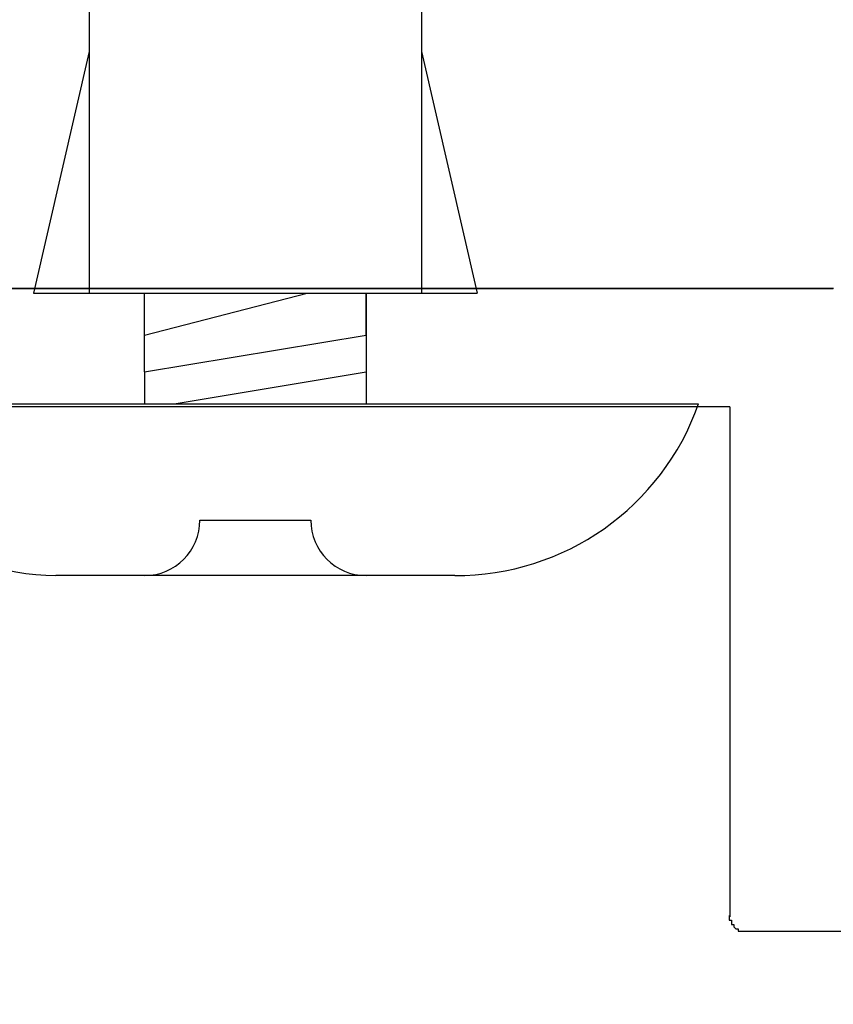
# Model space of a CAD drawing. Extents: x 2582 to 2879, y 922 to 1132.
# Drawn here: x 2733 to 2737, y 1040 to 1044 of the extents above; entities that cross this region are included whole.
import ezdxf

# ---------------------------------------------------------------- set-up
doc = ezdxf.new("R2010")
doc.units = 0
doc.layers.get('0').update_dxf_attribs({"linetype": 'CONTINUOUS'})
doc.layers.add('本体1', color=7, linetype='CONTINUOUS')
doc.layers.add('本体2', color=11, linetype='CONTINUOUS')

msp = doc.modelspace()

# ---------------------------------------------------------------- linework, layer by layer
msp.add_arc((2776.0161, 1173.5184), 141.6667, 250.409576, 289.590424)
at = {"layer": '本体1', "color": 3, "linetype": 'CONTINUOUS'}
for p, q in [((2733.3913, 1044.6979), (2733.3913, 1042.9875)), ((2734.8913, 1044.6979), (2734.8913, 1042.9875)), ((2733.3913, 1044.0769), (2733.1408, 1042.9875)), ((2734.8913, 1044.0769), (2735.1418, 1042.9875)), ((2733.8913, 1041.9637), (2734.3913, 1041.9637)), ((2735.0413, 1041.7137), (2733.2413, 1041.7137))]:
    msp.add_line(p, q, dxfattribs=at)
at = {"layer": '本体1'}
for p, q in [((2733.1408, 1042.9875), (2735.1418, 1042.9875)), ((2733.6413, 1042.632), (2733.6413, 1042.9875)), ((2734.6413, 1042.7986), (2734.6413, 1042.9875)), ((2734.6413, 1042.9875), (2734.6413, 1042.632)), ((2733.6413, 1042.632), (2733.6413, 1042.4875)), ((2734.6413, 1042.632), (2734.6413, 1042.4875)), ((2732.1413, 1042.4875), (2736.1413, 1042.4875))]:
    msp.add_line(p, q, dxfattribs=at)
at = {"layer": '本体1', "color": 3}
for p, q in [((2733.6413, 1042.7986), (2734.3746, 1042.9875)), ((2733.6413, 1042.632), (2734.6413, 1042.7986)), ((2733.7746, 1042.4875), (2734.6413, 1042.632))]:
    msp.add_line(p, q, dxfattribs=at)
at = {"layer": '本体1', "color": 3, "linetype": 'CONTINUOUS'}
for centre, radius, start, end in [((2733.2614, 1042.9111), 1.1976, 200.7132, 269.0363), ((2735.0471, 1042.8742), 1.1605, 269.7129, 340.5375), ((2733.6413, 1041.9637), 0.25, 270, 0), ((2734.6413, 1041.9637), 0.25, 180, 270)]:
    msp.add_arc(centre, radius, start, end, dxfattribs=at)
at = {"layer": '本体2'}
for p, q in [((2727.6827, 1043.0085), (2736.7494, 1043.0085)), ((2736.2827, 1042.4751), (2728.0543, 1042.4751)), ((2736.2827, 1042.4751), (2736.2827, 1040.1751)), ((2740.616, 1040.1085), (2736.3494, 1040.1085))]:
    msp.add_line(p, q, dxfattribs=at)
for points in [[(2733.02, 1043.01, 0), (2733.12, 1043.01, 0), (2733.23, 1043.01, 0), (2733.33, 1043.01, 0), (2733.43, 1043.01, 0), (2733.54, 1043.01, 0), (2733.64, 1043.01, 0), (2733.74, 1043.01, 0), (2733.84, 1043.01, 0), (2733.94, 1043.01, 0), (2734.04, 1043.01, 0), (2734.14, 1043.01, 0), (2734.24, 1043.01, 0), (2734.34, 1043.01, 0), (2734.43, 1043.01, 0), (2734.52, 1043.01, 0), (2734.62, 1043.01, 0), (2734.71, 1043.01, 0), (2734.8, 1043.01, 0), (2734.89, 1043.01, 0), (2734.98, 1043.01, 0), (2735.06, 1043.01, 0), (2735.15, 1043.01, 0), (2735.23, 1043.01, 0), (2735.31, 1043.01, 0), (2735.39, 1043.01, 0), (2735.47, 1043.01, 0), (2735.55, 1043.01, 0), (2735.62, 1043.01, 0), (2735.69, 1043.01, 0), (2735.76, 1043.01, 0), (2735.83, 1043.01, 0), (2735.9, 1043.01, 0), (2735.96, 1043.01, 0), (2736.03, 1043.01, 0), (2736.09, 1043.01, 0), (2736.15, 1043.01, 0), (2736.2, 1043.01, 0), (2736.25, 1043.01, 0), (2736.31, 1043.01, 0), (2736.35, 1043.01, 0), (2736.4, 1043.01, 0), (2736.44, 1043.01, 0), (2736.48, 1043.01, 0), (2736.52, 1043.01, 0), (2736.56, 1043.01, 0), (2736.59, 1043.01, 0), (2736.62, 1043.01, 0), (2736.65, 1043.01, 0), (2736.67, 1043.01, 0), (2736.69, 1043.01, 0), (2736.71, 1043.01, 0), (2736.72, 1043.01, 0), (2736.73, 1043.01, 0), (2736.74, 1043.01, 0), (2736.75, 1043.01, 0)], [(2736.28, 1040.18, 0), (2736.28, 1040.17, 0), (2736.28, 1040.17, 0), (2736.28, 1040.17, 0), (2736.28, 1040.17, 0), (2736.28, 1040.17, 0), (2736.28, 1040.17, 0), (2736.28, 1040.17, 0), (2736.28, 1040.17, 0), (2736.28, 1040.17, 0), (2736.28, 1040.17, 0), (2736.28, 1040.17, 0), (2736.28, 1040.16, 0), (2736.28, 1040.16, 0), (2736.28, 1040.16, 0), (2736.28, 1040.16, 0), (2736.28, 1040.16, 0), (2736.28, 1040.16, 0), (2736.28, 1040.16, 0), (2736.28, 1040.16, 0), (2736.28, 1040.16, 0), (2736.29, 1040.16, 0), (2736.29, 1040.16, 0), (2736.29, 1040.16, 0), (2736.29, 1040.16, 0), (2736.29, 1040.15, 0), (2736.29, 1040.15, 0), (2736.29, 1040.15, 0), (2736.29, 1040.15, 0), (2736.29, 1040.15, 0), (2736.29, 1040.15, 0), (2736.29, 1040.15, 0), (2736.29, 1040.15, 0), (2736.29, 1040.15, 0), (2736.29, 1040.15, 0), (2736.29, 1040.15, 0), (2736.29, 1040.15, 0), (2736.29, 1040.15, 0), (2736.29, 1040.14, 0), (2736.29, 1040.14, 0), (2736.29, 1040.14, 0), (2736.29, 1040.14, 0), (2736.29, 1040.14, 0), (2736.29, 1040.14, 0), (2736.29, 1040.14, 0), (2736.29, 1040.14, 0), (2736.29, 1040.14, 0), (2736.29, 1040.14, 0), (2736.29, 1040.14, 0), (2736.29, 1040.14, 0), (2736.3, 1040.14, 0), (2736.3, 1040.14, 0), (2736.3, 1040.13, 0), (2736.3, 1040.13, 0), (2736.3, 1040.13, 0), (2736.3, 1040.13, 0), (2736.3, 1040.13, 0), (2736.3, 1040.13, 0), (2736.3, 1040.13, 0), (2736.3, 1040.13, 0), (2736.3, 1040.13, 0), (2736.3, 1040.13, 0), (2736.3, 1040.13, 0), (2736.3, 1040.13, 0), (2736.3, 1040.13, 0), (2736.3, 1040.13, 0), (2736.3, 1040.13, 0), (2736.3, 1040.13, 0), (2736.3, 1040.13, 0), (2736.31, 1040.12, 0), (2736.31, 1040.12, 0), (2736.31, 1040.12, 0), (2736.31, 1040.12, 0), (2736.31, 1040.12, 0), (2736.31, 1040.12, 0), (2736.31, 1040.12, 0), (2736.31, 1040.12, 0), (2736.31, 1040.12, 0), (2736.31, 1040.12, 0), (2736.31, 1040.12, 0), (2736.31, 1040.12, 0), (2736.31, 1040.12, 0), (2736.31, 1040.12, 0), (2736.31, 1040.12, 0), (2736.32, 1040.12, 0), (2736.32, 1040.12, 0), (2736.32, 1040.12, 0), (2736.32, 1040.12, 0), (2736.32, 1040.12, 0), (2736.32, 1040.12, 0), (2736.32, 1040.12, 0), (2736.32, 1040.12, 0), (2736.32, 1040.11, 0), (2736.32, 1040.11, 0), (2736.32, 1040.11, 0), (2736.32, 1040.11, 0), (2736.32, 1040.11, 0), (2736.32, 1040.11, 0), (2736.33, 1040.11, 0), (2736.33, 1040.11, 0), (2736.33, 1040.11, 0), (2736.33, 1040.11, 0), (2736.33, 1040.11, 0), (2736.33, 1040.11, 0), (2736.33, 1040.11, 0), (2736.33, 1040.11, 0), (2736.33, 1040.11, 0), (2736.33, 1040.11, 0), (2736.33, 1040.11, 0), (2736.33, 1040.11, 0), (2736.34, 1040.11, 0), (2736.34, 1040.11, 0), (2736.34, 1040.11, 0), (2736.34, 1040.11, 0), (2736.34, 1040.11, 0), (2736.34, 1040.11, 0), (2736.34, 1040.11, 0), (2736.34, 1040.11, 0), (2736.34, 1040.11, 0), (2736.34, 1040.11, 0), (2736.34, 1040.11, 0), (2736.34, 1040.11, 0), (2736.35, 1040.11, 0), (2736.35, 1040.11, 0), (2736.35, 1040.11, 0), (2736.35, 1040.11, 0), (2736.35, 1040.11, 0), (2736.35, 1040.11, 0)]]:
    msp.add_polyline3d(points, dxfattribs=at)

doc.saveas('drawing.dxf')
